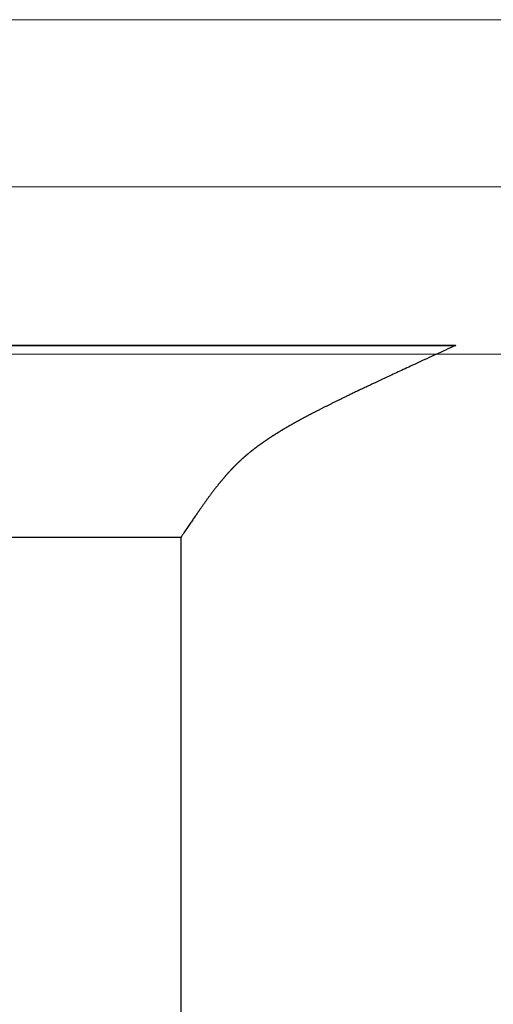
# Model space of a CAD drawing. Extents: x 0 to 138, y -1 to 81.
# Drawn here: x 24 to 24, y 23 to 23 of the extents above; entities that cross this region are included whole.
import ezdxf

# ---------------------------------------------------------------- set-up
doc = ezdxf.new("R2010")
doc.units = 0
doc.header["$MEASUREMENT"] = 0
doc.layers.get('0').update_dxf_attribs({"linetype": 'CONTINUOUS'})
doc.layers.add('GLASS', color=121, linetype='CONTINUOUS', lineweight=9)
doc.layers.add('OBJECT DETAIL', color=254, linetype='CONTINUOUS', lineweight=25)

# ---------------------------------------------------------------- blocks, each defined once
blk = doc.blocks.new('GLSTOP')
for p, q in [((-0.66738, 0.19707), (-0.66738, 0.77842)), ((-0.66854, 0.19537), (-0.66825, 0.19579)), ((-0.66825, 0.19579), (-0.66797, 0.19622)), ((-0.66797, 0.19622), (-0.66768, 0.19665)), ((-0.66768, 0.19665), (-0.66738, 0.19709)), ((-0.66738, 0.19709), (-0.59737, 0.19709)), ((-0.66738, 0.19707), (-0.59737, 0.19707)), ((-0.67091, 0.19186), (-0.67066, 0.19222)), ((-0.67066, 0.19222), (-0.67041, 0.19259)), ((-0.67041, 0.19259), (-0.67015, 0.19297)), ((-0.67015, 0.19297), (-0.66989, 0.19336)), ((-0.66989, 0.19336), (-0.66963, 0.19375)), ((-0.66963, 0.19375), (-0.66936, 0.19414)), ((-0.66936, 0.19414), (-0.66909, 0.19454)), ((-0.66909, 0.19454), (-0.66882, 0.19495)), ((-0.66882, 0.19495), (-0.66854, 0.19537)), ((-0.67342, 0.1882), (-0.67321, 0.18851)), ((-0.67321, 0.18851), (-0.67299, 0.18882)), ((-0.67299, 0.18882), (-0.67277, 0.18913)), ((-0.67277, 0.18913), (-0.67255, 0.18946)), ((-0.67255, 0.18946), (-0.67233, 0.18978)), ((-0.67233, 0.18978), (-0.6721, 0.19011)), ((-0.6721, 0.19011), (-0.67187, 0.19045)), ((-0.67187, 0.19045), (-0.67163, 0.19079)), ((-0.67163, 0.19079), (-0.6714, 0.19114)), ((-0.6714, 0.19114), (-0.67115, 0.1915)), ((-0.67115, 0.1915), (-0.67091, 0.19186)), ((-0.67591, 0.18465), (-0.67573, 0.1849)), ((-0.67573, 0.1849), (-0.67555, 0.18515)), ((-0.67555, 0.18515), (-0.67537, 0.1854)), ((-0.67537, 0.1854), (-0.67519, 0.18566)), ((-0.67519, 0.18566), (-0.67501, 0.18593)), ((-0.67501, 0.18593), (-0.67482, 0.18619)), ((-0.67482, 0.18619), (-0.67463, 0.18647)), ((-0.67463, 0.18647), (-0.67443, 0.18674)), ((-0.67443, 0.18674), (-0.67424, 0.18703)), ((-0.67424, 0.18703), (-0.67404, 0.18731)), ((-0.67404, 0.18731), (-0.67383, 0.1876)), ((-0.67383, 0.1876), (-0.67363, 0.1879)), ((-0.67363, 0.1879), (-0.67342, 0.1882)), ((-0.67868, 0.18084), (-0.67854, 0.18103)), ((-0.67854, 0.18103), (-0.6784, 0.18121)), ((-0.6784, 0.18121), (-0.67826, 0.1814)), ((-0.67826, 0.1814), (-0.67812, 0.1816)), ((-0.67812, 0.1816), (-0.67798, 0.18179)), ((-0.67798, 0.18179), (-0.67783, 0.18199)), ((-0.67783, 0.18199), (-0.67768, 0.18219)), ((-0.67768, 0.18219), (-0.67753, 0.1824)), ((-0.67753, 0.1824), (-0.67738, 0.18261)), ((-0.67738, 0.18261), (-0.67722, 0.18282)), ((-0.67722, 0.18282), (-0.67707, 0.18304)), ((-0.67707, 0.18304), (-0.67691, 0.18326)), ((-0.67691, 0.18326), (-0.67675, 0.18348)), ((-0.67675, 0.18348), (-0.67658, 0.18371)), ((-0.67658, 0.18371), (-0.67642, 0.18394)), ((-0.67642, 0.18394), (-0.67625, 0.18417)), ((-0.67625, 0.18417), (-0.67608, 0.18441)), ((-0.67608, 0.18441), (-0.67591, 0.18465)), ((-0.68148, 0.17723), (-0.68137, 0.17737)), ((-0.68137, 0.17737), (-0.68126, 0.1775)), ((-0.68126, 0.1775), (-0.68115, 0.17765)), ((-0.68115, 0.17765), (-0.68103, 0.17779)), ((-0.68103, 0.17779), (-0.68092, 0.17793)), ((-0.68092, 0.17793), (-0.6808, 0.17808)), ((-0.6808, 0.17808), (-0.68069, 0.17822)), ((-0.68069, 0.17822), (-0.68057, 0.17837)), ((-0.68057, 0.17837), (-0.68045, 0.17852)), ((-0.68045, 0.17852), (-0.68034, 0.17867)), ((-0.68034, 0.17867), (-0.68022, 0.17883)), ((-0.68022, 0.17883), (-0.6801, 0.17898)), ((-0.6801, 0.17898), (-0.67997, 0.17914)), ((-0.67997, 0.17914), (-0.67985, 0.1793)), ((-0.67985, 0.1793), (-0.67973, 0.17946)), ((-0.67973, 0.17946), (-0.6796, 0.17963)), ((-0.6796, 0.17963), (-0.67947, 0.17979)), ((-0.67947, 0.17979), (-0.67935, 0.17996)), ((-0.67935, 0.17996), (-0.67922, 0.18013)), ((-0.67922, 0.18013), (-0.67908, 0.18031)), ((-0.67908, 0.18031), (-0.67895, 0.18048)), ((-0.67895, 0.18048), (-0.67882, 0.18066)), ((-0.67882, 0.18066), (-0.67868, 0.18084)), ((-0.6846, 0.1735), (-0.6845, 0.17362)), ((-0.6845, 0.17362), (-0.68441, 0.17373)), ((-0.68441, 0.17373), (-0.68431, 0.17384)), ((-0.68431, 0.17384), (-0.68421, 0.17396)), ((-0.68421, 0.17396), (-0.68411, 0.17407)), ((-0.68411, 0.17407), (-0.684, 0.17419)), ((-0.684, 0.17419), (-0.6839, 0.17431)), ((-0.6839, 0.17431), (-0.6838, 0.17442)), ((-0.6838, 0.17442), (-0.6837, 0.17454)), ((-0.6837, 0.17454), (-0.6836, 0.17466)), ((-0.6836, 0.17466), (-0.6835, 0.17478)), ((-0.6835, 0.17478), (-0.6834, 0.1749)), ((-0.6834, 0.1749), (-0.68329, 0.17502)), ((-0.68329, 0.17502), (-0.68319, 0.17515)), ((-0.68319, 0.17515), (-0.68309, 0.17527)), ((-0.68309, 0.17527), (-0.68298, 0.17539)), ((-0.68298, 0.17539), (-0.68288, 0.17552)), ((-0.68288, 0.17552), (-0.68277, 0.17564)), ((-0.68277, 0.17564), (-0.68267, 0.17577)), ((-0.68267, 0.17577), (-0.68256, 0.1759)), ((-0.68256, 0.1759), (-0.68246, 0.17603)), ((-0.68246, 0.17603), (-0.68235, 0.17616)), ((-0.68235, 0.17616), (-0.68224, 0.17629)), ((-0.68224, 0.17629), (-0.68213, 0.17642)), ((-0.68213, 0.17642), (-0.68203, 0.17655)), ((-0.68203, 0.17655), (-0.68192, 0.17668)), ((-0.68192, 0.17668), (-0.68181, 0.17682)), ((-0.68181, 0.17682), (-0.6817, 0.17695)), ((-0.6817, 0.17695), (-0.68159, 0.17709)), ((-0.68159, 0.17709), (-0.68148, 0.17723)), ((-0.68807, 0.16982), (-0.68798, 0.16992)), ((-0.68798, 0.16992), (-0.68788, 0.17001)), ((-0.68788, 0.17001), (-0.68779, 0.17011)), ((-0.68779, 0.17011), (-0.68769, 0.1702)), ((-0.68769, 0.1702), (-0.68759, 0.1703)), ((-0.68759, 0.1703), (-0.6875, 0.1704)), ((-0.6875, 0.1704), (-0.6874, 0.17049)), ((-0.6874, 0.17049), (-0.68731, 0.17059)), ((-0.68731, 0.17059), (-0.68721, 0.17069)), ((-0.68721, 0.17069), (-0.68712, 0.17079)), ((-0.68712, 0.17079), (-0.68702, 0.17088)), ((-0.68702, 0.17088), (-0.68693, 0.17098)), ((-0.68693, 0.17098), (-0.68683, 0.17108)), ((-0.68683, 0.17108), (-0.68674, 0.17118)), ((-0.68674, 0.17118), (-0.68664, 0.17128)), ((-0.68664, 0.17128), (-0.68654, 0.17138)), ((-0.68654, 0.17138), (-0.68645, 0.17148)), ((-0.68645, 0.17148), (-0.68635, 0.17158)), ((-0.68635, 0.17158), (-0.68626, 0.17169)), ((-0.68626, 0.17169), (-0.68616, 0.17179)), ((-0.68616, 0.17179), (-0.68606, 0.17189)), ((-0.68606, 0.17189), (-0.68597, 0.17199)), ((-0.68597, 0.17199), (-0.68587, 0.1721)), ((-0.68587, 0.1721), (-0.68578, 0.1722)), ((-0.68578, 0.1722), (-0.68568, 0.17231)), ((-0.68568, 0.17231), (-0.68558, 0.17241)), ((-0.68558, 0.17241), (-0.68548, 0.17252)), ((-0.68548, 0.17252), (-0.68539, 0.17263)), ((-0.68539, 0.17263), (-0.68529, 0.17273)), ((-0.68529, 0.17273), (-0.68519, 0.17284)), ((-0.68519, 0.17284), (-0.6851, 0.17295)), ((-0.6851, 0.17295), (-0.685, 0.17306)), ((-0.685, 0.17306), (-0.6849, 0.17317)), ((-0.6849, 0.17317), (-0.6848, 0.17328)), ((-0.6848, 0.17328), (-0.6847, 0.17339)), ((-0.6847, 0.17339), (-0.6846, 0.1735)), ((-0.69204, 0.16619), (-0.69194, 0.16628)), ((-0.69194, 0.16628), (-0.69184, 0.16637)), ((-0.69184, 0.16637), (-0.69173, 0.16646)), ((-0.69173, 0.16646), (-0.69163, 0.16654)), ((-0.69163, 0.16654), (-0.69153, 0.16663)), ((-0.69153, 0.16663), (-0.69142, 0.16672)), ((-0.69142, 0.16672), (-0.69132, 0.16681)), ((-0.69132, 0.16681), (-0.69122, 0.1669)), ((-0.69122, 0.1669), (-0.69112, 0.16699)), ((-0.69112, 0.16699), (-0.69102, 0.16708)), ((-0.69102, 0.16708), (-0.69092, 0.16717)), ((-0.69092, 0.16717), (-0.69081, 0.16726)), ((-0.69081, 0.16726), (-0.69071, 0.16735)), ((-0.69071, 0.16735), (-0.69061, 0.16744)), ((-0.69061, 0.16744), (-0.69051, 0.16753)), ((-0.69051, 0.16753), (-0.69041, 0.16762)), ((-0.69041, 0.16762), (-0.69031, 0.16771)), ((-0.69031, 0.16771), (-0.69021, 0.1678)), ((-0.69021, 0.1678), (-0.69011, 0.16789)), ((-0.69011, 0.16789), (-0.69001, 0.16798)), ((-0.69001, 0.16798), (-0.68992, 0.16807)), ((-0.68992, 0.16807), (-0.68982, 0.16816)), ((-0.68982, 0.16816), (-0.68972, 0.16825)), ((-0.68972, 0.16825), (-0.68962, 0.16834)), ((-0.68962, 0.16834), (-0.68952, 0.16843)), ((-0.68952, 0.16843), (-0.68942, 0.16853)), ((-0.68942, 0.16853), (-0.68933, 0.16862)), ((-0.68933, 0.16862), (-0.68923, 0.16871)), ((-0.68923, 0.16871), (-0.68913, 0.1688)), ((-0.68913, 0.1688), (-0.68904, 0.16889)), ((-0.68904, 0.16889), (-0.68894, 0.16898)), ((-0.68894, 0.16898), (-0.68884, 0.16908)), ((-0.68884, 0.16908), (-0.68874, 0.16917)), ((-0.68874, 0.16917), (-0.68865, 0.16926)), ((-0.68865, 0.16926), (-0.68855, 0.16935)), ((-0.68855, 0.16935), (-0.68846, 0.16945)), ((-0.68846, 0.16945), (-0.68836, 0.16954)), ((-0.68836, 0.16954), (-0.68826, 0.16964)), ((-0.68826, 0.16964), (-0.68817, 0.16973)), ((-0.68817, 0.16973), (-0.68807, 0.16982)), ((-0.69681, 0.16244), (-0.69669, 0.16253)), ((-0.69669, 0.16253), (-0.69657, 0.16262)), ((-0.69657, 0.16262), (-0.69646, 0.1627)), ((-0.69646, 0.1627), (-0.69634, 0.16279)), ((-0.69634, 0.16279), (-0.69622, 0.16287)), ((-0.69622, 0.16287), (-0.69611, 0.16296)), ((-0.69611, 0.16296), (-0.69599, 0.16305)), ((-0.69599, 0.16305), (-0.69588, 0.16313)), ((-0.69588, 0.16313), (-0.69576, 0.16322)), ((-0.69576, 0.16322), (-0.69565, 0.16331)), ((-0.69565, 0.16331), (-0.69553, 0.16339)), ((-0.69553, 0.16339), (-0.69542, 0.16348)), ((-0.69542, 0.16348), (-0.6953, 0.16357)), ((-0.6953, 0.16357), (-0.69519, 0.16365)), ((-0.69519, 0.16365), (-0.69508, 0.16374)), ((-0.69508, 0.16374), (-0.69496, 0.16383)), ((-0.69496, 0.16383), (-0.69485, 0.16391)), ((-0.69485, 0.16391), (-0.69474, 0.164)), ((-0.69474, 0.164), (-0.69463, 0.16409)), ((-0.69463, 0.16409), (-0.69452, 0.16417)), ((-0.69452, 0.16417), (-0.69441, 0.16426)), ((-0.69441, 0.16426), (-0.6943, 0.16435)), ((-0.6943, 0.16435), (-0.69419, 0.16444)), ((-0.69419, 0.16444), (-0.69408, 0.16452)), ((-0.69408, 0.16452), (-0.69397, 0.16461)), ((-0.69397, 0.16461), (-0.69386, 0.1647)), ((-0.69386, 0.1647), (-0.69375, 0.16478)), ((-0.69375, 0.16478), (-0.69364, 0.16487)), ((-0.69364, 0.16487), (-0.69353, 0.16496)), ((-0.69353, 0.16496), (-0.69342, 0.16505)), ((-0.69342, 0.16505), (-0.69331, 0.16513)), ((-0.69331, 0.16513), (-0.69321, 0.16522)), ((-0.69321, 0.16522), (-0.6931, 0.16531)), ((-0.6931, 0.16531), (-0.69299, 0.1654)), ((-0.69299, 0.1654), (-0.69289, 0.16548)), ((-0.69289, 0.16548), (-0.69278, 0.16557)), ((-0.69278, 0.16557), (-0.69267, 0.16566)), ((-0.69267, 0.16566), (-0.69257, 0.16575)), ((-0.69257, 0.16575), (-0.69246, 0.16584)), ((-0.69246, 0.16584), (-0.69236, 0.16592)), ((-0.69236, 0.16592), (-0.69225, 0.16601)), ((-0.69225, 0.16601), (-0.69215, 0.1661)), ((-0.69215, 0.1661), (-0.69204, 0.16619)), ((-0.70214, 0.15881), (-0.702, 0.1589)), ((-0.702, 0.1589), (-0.70187, 0.15899)), ((-0.70187, 0.15899), (-0.70173, 0.15907)), ((-0.70173, 0.15907), (-0.7016, 0.15916)), ((-0.7016, 0.15916), (-0.70146, 0.15925)), ((-0.70146, 0.15925), (-0.70133, 0.15933)), ((-0.70133, 0.15933), (-0.7012, 0.15942)), ((-0.7012, 0.15942), (-0.70107, 0.15951)), ((-0.70107, 0.15951), (-0.70093, 0.15959)), ((-0.70093, 0.15959), (-0.7008, 0.15968)), ((-0.7008, 0.15968), (-0.70067, 0.15977)), ((-0.70067, 0.15977), (-0.70054, 0.15985)), ((-0.70054, 0.15985), (-0.70041, 0.15994)), ((-0.70041, 0.15994), (-0.70028, 0.16003)), ((-0.70028, 0.16003), (-0.70015, 0.16011)), ((-0.70015, 0.16011), (-0.70002, 0.1602)), ((-0.70002, 0.1602), (-0.69989, 0.16029)), ((-0.69989, 0.16029), (-0.69976, 0.16037)), ((-0.69976, 0.16037), (-0.69963, 0.16046)), ((-0.69963, 0.16046), (-0.69951, 0.16055)), ((-0.69951, 0.16055), (-0.69938, 0.16063)), ((-0.69938, 0.16063), (-0.69925, 0.16072)), ((-0.69925, 0.16072), (-0.69913, 0.1608)), ((-0.69913, 0.1608), (-0.699, 0.16089)), ((-0.699, 0.16089), (-0.69888, 0.16098)), ((-0.69888, 0.16098), (-0.69875, 0.16106)), ((-0.69875, 0.16106), (-0.69863, 0.16115)), ((-0.69863, 0.16115), (-0.6985, 0.16124)), ((-0.6985, 0.16124), (-0.69838, 0.16132)), ((-0.69838, 0.16132), (-0.69826, 0.16141)), ((-0.69826, 0.16141), (-0.69813, 0.16149)), ((-0.69813, 0.16149), (-0.69801, 0.16158)), ((-0.69801, 0.16158), (-0.69789, 0.16167)), ((-0.69789, 0.16167), (-0.69777, 0.16175)), ((-0.69777, 0.16175), (-0.69765, 0.16184)), ((-0.69765, 0.16184), (-0.69753, 0.16193)), ((-0.69753, 0.16193), (-0.69741, 0.16201)), ((-0.69741, 0.16201), (-0.69729, 0.1621)), ((-0.69729, 0.1621), (-0.69717, 0.16218)), ((-0.69717, 0.16218), (-0.69705, 0.16227)), ((-0.69705, 0.16227), (-0.69693, 0.16236)), ((-0.69693, 0.16236), (-0.69681, 0.16244)), ((-0.70832, 0.15509), (-0.70816, 0.15518)), ((-0.70816, 0.15518), (-0.708, 0.15527)), ((-0.708, 0.15527), (-0.70784, 0.15536)), ((-0.70784, 0.15536), (-0.70769, 0.15545)), ((-0.70769, 0.15545), (-0.70753, 0.15554)), ((-0.70753, 0.15554), (-0.70738, 0.15563)), ((-0.70738, 0.15563), (-0.70722, 0.15572)), ((-0.70722, 0.15572), (-0.70707, 0.15581)), ((-0.70707, 0.15581), (-0.70691, 0.1559)), ((-0.70691, 0.1559), (-0.70676, 0.15599)), ((-0.70676, 0.15599), (-0.70661, 0.15608)), ((-0.70661, 0.15608), (-0.70646, 0.15617)), ((-0.70646, 0.15617), (-0.7063, 0.15626)), ((-0.7063, 0.15626), (-0.70615, 0.15635)), ((-0.70615, 0.15635), (-0.706, 0.15644)), ((-0.706, 0.15644), (-0.70585, 0.15653)), ((-0.70585, 0.15653), (-0.7057, 0.15662)), ((-0.7057, 0.15662), (-0.70555, 0.1567)), ((-0.70555, 0.1567), (-0.70541, 0.15679)), ((-0.70541, 0.15679), (-0.70526, 0.15688)), ((-0.70526, 0.15688), (-0.70511, 0.15697)), ((-0.70511, 0.15697), (-0.70497, 0.15706)), ((-0.70497, 0.15706), (-0.70482, 0.15715)), ((-0.70482, 0.15715), (-0.70467, 0.15724)), ((-0.70467, 0.15724), (-0.70453, 0.15732)), ((-0.70453, 0.15732), (-0.70438, 0.15741)), ((-0.70438, 0.15741), (-0.70424, 0.1575)), ((-0.70424, 0.1575), (-0.7041, 0.15759)), ((-0.7041, 0.15759), (-0.70395, 0.15768)), ((-0.70395, 0.15768), (-0.70381, 0.15776)), ((-0.70381, 0.15776), (-0.70367, 0.15785)), ((-0.70367, 0.15785), (-0.70353, 0.15794)), ((-0.70353, 0.15794), (-0.70339, 0.15803)), ((-0.70339, 0.15803), (-0.70325, 0.15811)), ((-0.70325, 0.15811), (-0.70311, 0.1582)), ((-0.70311, 0.1582), (-0.70297, 0.15829)), ((-0.70297, 0.15829), (-0.70283, 0.15838)), ((-0.70283, 0.15838), (-0.70269, 0.15846)), ((-0.70269, 0.15846), (-0.70255, 0.15855)), ((-0.70255, 0.15855), (-0.70241, 0.15864)), ((-0.70241, 0.15864), (-0.70228, 0.15873)), ((-0.70228, 0.15873), (-0.70214, 0.15881)), ((-0.71505, 0.1514), (-0.71486, 0.1515)), ((-0.71486, 0.1515), (-0.71467, 0.1516)), ((-0.71467, 0.1516), (-0.71448, 0.1517)), ((-0.71448, 0.1517), (-0.71429, 0.1518)), ((-0.71429, 0.1518), (-0.71411, 0.1519)), ((-0.71411, 0.1519), (-0.71392, 0.152)), ((-0.71392, 0.152), (-0.71374, 0.15209)), ((-0.71374, 0.15209), (-0.71355, 0.15219)), ((-0.71355, 0.15219), (-0.71337, 0.15229)), ((-0.71337, 0.15229), (-0.71319, 0.15239)), ((-0.71319, 0.15239), (-0.71301, 0.15248)), ((-0.71301, 0.15248), (-0.71283, 0.15258)), ((-0.71283, 0.15258), (-0.71266, 0.15268)), ((-0.71266, 0.15268), (-0.71248, 0.15277)), ((-0.71248, 0.15277), (-0.7123, 0.15287)), ((-0.7123, 0.15287), (-0.71213, 0.15296)), ((-0.71213, 0.15296), (-0.71195, 0.15306)), ((-0.71195, 0.15306), (-0.71178, 0.15315)), ((-0.71178, 0.15315), (-0.71161, 0.15325)), ((-0.71161, 0.15325), (-0.71144, 0.15334)), ((-0.71144, 0.15334), (-0.71127, 0.15343)), ((-0.71127, 0.15343), (-0.7111, 0.15353)), ((-0.7111, 0.15353), (-0.71093, 0.15362)), ((-0.71093, 0.15362), (-0.71076, 0.15371)), ((-0.71076, 0.15371), (-0.71059, 0.15381)), ((-0.71059, 0.15381), (-0.71043, 0.1539)), ((-0.71043, 0.1539), (-0.71026, 0.15399)), ((-0.71026, 0.15399), (-0.71009, 0.15408)), ((-0.71009, 0.15408), (-0.70993, 0.15417)), ((-0.70993, 0.15417), (-0.70977, 0.15427)), ((-0.70977, 0.15427), (-0.7096, 0.15436)), ((-0.7096, 0.15436), (-0.70944, 0.15445)), ((-0.70944, 0.15445), (-0.70928, 0.15454)), ((-0.70928, 0.15454), (-0.70912, 0.15463)), ((-0.70912, 0.15463), (-0.70895, 0.15472)), ((-0.70895, 0.15472), (-0.70879, 0.15482)), ((-0.70879, 0.15482), (-0.70863, 0.15491)), ((-0.70863, 0.15491), (-0.70847, 0.155)), ((-0.70847, 0.155), (-0.70832, 0.15509)), ((-0.72243, 0.14763), (-0.72219, 0.14775)), ((-0.72219, 0.14775), (-0.72194, 0.14787)), ((-0.72194, 0.14787), (-0.7217, 0.14799)), ((-0.7217, 0.14799), (-0.72146, 0.14811)), ((-0.72146, 0.14811), (-0.72122, 0.14823)), ((-0.72122, 0.14823), (-0.72099, 0.14835)), ((-0.72099, 0.14835), (-0.72075, 0.14847)), ((-0.72075, 0.14847), (-0.72052, 0.14858)), ((-0.72052, 0.14858), (-0.72029, 0.1487)), ((-0.72029, 0.1487), (-0.72006, 0.14882)), ((-0.72006, 0.14882), (-0.71983, 0.14893)), ((-0.71983, 0.14893), (-0.71961, 0.14905)), ((-0.71961, 0.14905), (-0.71938, 0.14916)), ((-0.71938, 0.14916), (-0.71916, 0.14927)), ((-0.71916, 0.14927), (-0.71894, 0.14938)), ((-0.71894, 0.14938), (-0.71872, 0.1495)), ((-0.71872, 0.1495), (-0.71851, 0.14961)), ((-0.71851, 0.14961), (-0.71829, 0.14972)), ((-0.71829, 0.14972), (-0.71808, 0.14983)), ((-0.71808, 0.14983), (-0.71786, 0.14993)), ((-0.71786, 0.14993), (-0.71765, 0.15004)), ((-0.71765, 0.15004), (-0.71744, 0.15015)), ((-0.71744, 0.15015), (-0.71724, 0.15026)), ((-0.71724, 0.15026), (-0.71703, 0.15036)), ((-0.71703, 0.15036), (-0.71683, 0.15047)), ((-0.71683, 0.15047), (-0.71662, 0.15058)), ((-0.71662, 0.15058), (-0.71642, 0.15068)), ((-0.71642, 0.15068), (-0.71622, 0.15078)), ((-0.71622, 0.15078), (-0.71602, 0.15089)), ((-0.71602, 0.15089), (-0.71582, 0.15099)), ((-0.71582, 0.15099), (-0.71563, 0.15109)), ((-0.71563, 0.15109), (-0.71543, 0.1512)), ((-0.71543, 0.1512), (-0.71524, 0.1513)), ((-0.71524, 0.1513), (-0.71505, 0.1514)), ((-0.72994, 0.14395), (-0.72962, 0.1441)), ((-0.72962, 0.1441), (-0.72931, 0.14425)), ((-0.72931, 0.14425), (-0.729, 0.1444)), ((-0.729, 0.1444), (-0.7287, 0.14455)), ((-0.7287, 0.14455), (-0.7284, 0.14469)), ((-0.7284, 0.14469), (-0.7281, 0.14484)), ((-0.7281, 0.14484), (-0.72781, 0.14498)), ((-0.72781, 0.14498), (-0.72752, 0.14512)), ((-0.72752, 0.14512), (-0.72723, 0.14526)), ((-0.72723, 0.14526), (-0.72694, 0.1454)), ((-0.72694, 0.1454), (-0.72666, 0.14554)), ((-0.72666, 0.14554), (-0.72638, 0.14568)), ((-0.72638, 0.14568), (-0.7261, 0.14581)), ((-0.7261, 0.14581), (-0.72582, 0.14595)), ((-0.72582, 0.14595), (-0.72555, 0.14608)), ((-0.72555, 0.14608), (-0.72528, 0.14622)), ((-0.72528, 0.14622), (-0.72501, 0.14635)), ((-0.72501, 0.14635), (-0.72474, 0.14648)), ((-0.72474, 0.14648), (-0.72448, 0.14661)), ((-0.72448, 0.14661), (-0.72421, 0.14674)), ((-0.72421, 0.14674), (-0.72395, 0.14687)), ((-0.72395, 0.14687), (-0.7237, 0.147)), ((-0.7237, 0.147), (-0.72344, 0.14713)), ((-0.72344, 0.14713), (-0.72319, 0.14725)), ((-0.72319, 0.14725), (-0.72293, 0.14738)), ((-0.72293, 0.14738), (-0.72268, 0.1475)), ((-0.72268, 0.1475), (-0.72243, 0.14763)), ((-0.73777, 0.14021), (-0.73733, 0.14042)), ((-0.73733, 0.14042), (-0.73691, 0.14062)), ((-0.73691, 0.14062), (-0.73648, 0.14082)), ((-0.73648, 0.14082), (-0.73607, 0.14101)), ((-0.73607, 0.14101), (-0.73566, 0.14121)), ((-0.73566, 0.14121), (-0.73526, 0.1414)), ((-0.73526, 0.1414), (-0.73487, 0.14159)), ((-0.73487, 0.14159), (-0.73448, 0.14177)), ((-0.73448, 0.14177), (-0.7341, 0.14195)), ((-0.7341, 0.14195), (-0.73372, 0.14213)), ((-0.73372, 0.14213), (-0.73335, 0.14231)), ((-0.73335, 0.14231), (-0.73299, 0.14248)), ((-0.73299, 0.14248), (-0.73263, 0.14265)), ((-0.73263, 0.14265), (-0.73227, 0.14282)), ((-0.73227, 0.14282), (-0.73193, 0.14299)), ((-0.73193, 0.14299), (-0.73158, 0.14315)), ((-0.73158, 0.14315), (-0.73125, 0.14332)), ((-0.73125, 0.14332), (-0.73091, 0.14348)), ((-0.73091, 0.14348), (-0.73058, 0.14364)), ((-0.73058, 0.14364), (-0.73026, 0.14379)), ((-0.73026, 0.14379), (-0.72994, 0.14395)), ((-0.74588, 0.13641), (-0.74531, 0.13667)), ((-0.74531, 0.13667), (-0.74474, 0.13694)), ((-0.74474, 0.13694), (-0.74418, 0.1372)), ((-0.74418, 0.1372), (-0.74364, 0.13745)), ((-0.74364, 0.13745), (-0.7431, 0.1377)), ((-0.7431, 0.1377), (-0.74257, 0.13795)), ((-0.74257, 0.13795), (-0.74205, 0.13819)), ((-0.74205, 0.13819), (-0.74154, 0.13843)), ((-0.74154, 0.13843), (-0.74104, 0.13867)), ((-0.74104, 0.13867), (-0.74055, 0.1389)), ((-0.74055, 0.1389), (-0.74007, 0.13913)), ((-0.74007, 0.13913), (-0.73959, 0.13935)), ((-0.73959, 0.13935), (-0.73912, 0.13957)), ((-0.73912, 0.13957), (-0.73867, 0.13979)), ((-0.73867, 0.13979), (-0.73821, 0.14)), ((-0.73821, 0.14), (-0.73777, 0.14021)), ((-0.75363, 0.13281), (-0.75292, 0.13314)), ((-0.75292, 0.13314), (-0.75222, 0.13346)), ((-0.75222, 0.13346), (-0.75154, 0.13378)), ((-0.75154, 0.13378), (-0.75087, 0.13409)), ((-0.75087, 0.13409), (-0.75021, 0.13439)), ((-0.75021, 0.13439), (-0.74956, 0.1347)), ((-0.74956, 0.1347), (-0.74892, 0.13499)), ((-0.74892, 0.13499), (-0.74829, 0.13529)), ((-0.74829, 0.13529), (-0.74767, 0.13557)), ((-0.74767, 0.13557), (-0.74707, 0.13585)), ((-0.74707, 0.13585), (-0.74647, 0.13613)), ((-0.74647, 0.13613), (-0.74588, 0.13641)), ((-0.7614, 0.12922), (-0.76056, 0.12961)), ((-0.76056, 0.12961), (-0.75974, 0.12999)), ((-0.75974, 0.12999), (-0.75893, 0.13036)), ((-0.75893, 0.13036), (-0.75813, 0.13073)), ((-0.75813, 0.13073), (-0.75735, 0.13109)), ((-0.75735, 0.13109), (-0.75658, 0.13144)), ((-0.75658, 0.13144), (-0.75582, 0.13179)), ((-0.75582, 0.13179), (-0.75508, 0.13214)), ((-0.75508, 0.13214), (-0.75435, 0.13248)), ((-0.75435, 0.13248), (-0.75363, 0.13281)), ((-0.76955, 0.12547), (-0.76858, 0.12592)), ((-0.76858, 0.12592), (-0.76764, 0.12635)), ((-0.76764, 0.12635), (-0.7667, 0.12678)), ((-0.7667, 0.12678), (-0.76578, 0.1272)), ((-0.76578, 0.1272), (-0.76488, 0.12762)), ((-0.76488, 0.12762), (-0.76398, 0.12803)), ((-0.76398, 0.12803), (-0.76311, 0.12843)), ((-0.76311, 0.12843), (-0.76224, 0.12883)), ((-0.76224, 0.12883), (-0.7614, 0.12922)), ((-0.77053, 0.12502), (-0.76955, 0.12547)), ((-0.42111, 0.12502), (-0.77053, 0.12502)), ((-0.77053, 0.12502), (-0.42111, 0.12502))]:
    blk.add_line(p, q)

msp = doc.modelspace()

# ---------------------------------------------------------------- linework, layer by layer
at = {"layer": 'GLASS'}
for p, q in [((23.39871, 23.46543), (37.59821, 23.46543)), ((23.39871, 23.4027), (37.59821, 23.4027)), ((23.39457, 23.33996), (37.60919, 23.33996))]:
    msp.add_line(p, q, dxfattribs=at)

# ---------------------------------------------------------------- block references
at = {"layer": 'OBJECT DETAIL', "extrusion": (0, 0, -1), "xscale": -1, "zscale": -1, "rotation": 180}
msp.add_blockref('GLSTOP', (-22.98135, 23.46827), dxfattribs=at)

doc.saveas('drawing.dxf')
